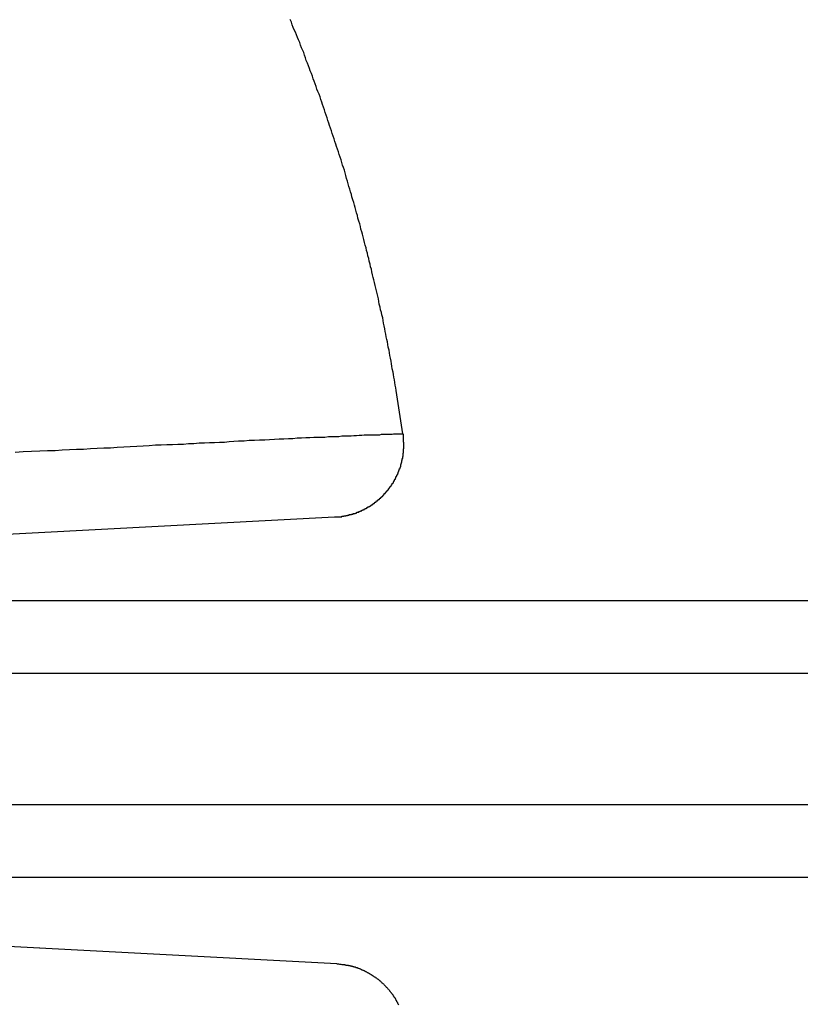
# Model space of a CAD drawing. Extents: x -19.1 to 19.1, y -15.6 to 15.6.
# Drawn here: x -2 to -1.4, y 4 to 4.6 of the extents above; entities that cross this region are included whole.
import ezdxf

# ---------------------------------------------------------------- set-up
doc = ezdxf.new("R2010")
doc.units = 0
doc.layers.get('0').update_dxf_attribs({"linetype": 'CONTINUOUS'})

msp = doc.modelspace()

# ---------------------------------------------------------------- linework, layer by layer
at = {"color": 0}
for points in [[(-1.7176, 4.3425), (-1.7223, 4.3722), (-1.7223, 4.3722), (-1.7226, 4.374), (-1.7229, 4.3758), (-1.7232, 4.3776), (-1.7235, 4.3794), (-1.7238, 4.3812), (-1.7241, 4.383), (-1.7244, 4.3848), (-1.7249, 4.3869), (-1.7252, 4.3887), (-1.7255, 4.3905), (-1.7258, 4.3923), (-1.7262, 4.3943), (-1.7265, 4.3961), (-1.7268, 4.3979), (-1.7271, 4.3997), (-1.7277, 4.4018), (-1.7277, 4.4018), (-1.728, 4.4036), (-1.7283, 4.4054), (-1.7286, 4.4072), (-1.7291, 4.409), (-1.7294, 4.4108), (-1.7297, 4.4126), (-1.73, 4.4144), (-1.7306, 4.4165), (-1.7309, 4.4183), (-1.7312, 4.4201), (-1.7315, 4.4219), (-1.7321, 4.4239), (-1.7324, 4.4257), (-1.733, 4.4275), (-1.7333, 4.4293), (-1.7339, 4.4314), (-1.7339, 4.4314), (-1.7342, 4.4332), (-1.7345, 4.435), (-1.7348, 4.4368), (-1.7354, 4.4386), (-1.7357, 4.4404), (-1.7363, 4.4422), (-1.7366, 4.444), (-1.7372, 4.4461), (-1.7375, 4.4479), (-1.7381, 4.4497), (-1.7384, 4.4515), (-1.739, 4.4534), (-1.7393, 4.4552), (-1.7399, 4.457), (-1.7402, 4.4588), (-1.7408, 4.4609), (-1.7408, 4.4609), (-1.7411, 4.4627), (-1.7417, 4.4645), (-1.742, 4.4663), (-1.7426, 4.4681), (-1.7429, 4.4699), (-1.7435, 4.4717), (-1.7439, 4.4735), (-1.7445, 4.4756), (-1.7448, 4.4774), (-1.7454, 4.4792), (-1.7458, 4.481), (-1.7464, 4.4828), (-1.7467, 4.4846), (-1.7473, 4.4864), (-1.7479, 4.4882), (-1.7485, 4.4903), (-1.7485, 4.4903), (-1.7488, 4.4921), (-1.7494, 4.4939), (-1.7499, 4.4957), (-1.7505, 4.4975), (-1.7508, 4.4993), (-1.7514, 4.5011), (-1.752, 4.5029), (-1.7526, 4.5048), (-1.7529, 4.5066), (-1.7535, 4.5084), (-1.7541, 4.5102), (-1.7547, 4.512), (-1.7551, 4.5138), (-1.7557, 4.5156), (-1.7563, 4.5174), (-1.7569, 4.5195), (-1.7569, 4.5195), (-1.7572, 4.5213), (-1.7578, 4.5231), (-1.7584, 4.5249), (-1.759, 4.5267), (-1.7595, 4.5285), (-1.7601, 4.5303), (-1.7607, 4.5321), (-1.7613, 4.5339), (-1.7619, 4.5357), (-1.7625, 4.5375), (-1.7631, 4.5393), (-1.7637, 4.5411), (-1.7643, 4.5429), (-1.7649, 4.5447), (-1.7655, 4.5465), (-1.7661, 4.5484), (-1.7661, 4.5484), (-1.7667, 4.5501), (-1.7673, 4.5519), (-1.7679, 4.5537), (-1.7685, 4.5555), (-1.7691, 4.5573), (-1.7697, 4.5591), (-1.7703, 4.5609), (-1.7709, 4.5627), (-1.7715, 4.5645), (-1.7721, 4.5663), (-1.7727, 4.5681), (-1.7733, 4.5699), (-1.7739, 4.5717), (-1.7745, 4.5735), (-1.7751, 4.5753), (-1.776, 4.5771), (-1.776, 4.5771), (-1.7766, 4.5787), (-1.7772, 4.5805), (-1.7778, 4.5823), (-1.7785, 4.5841), (-1.7791, 4.5859), (-1.7797, 4.5877), (-1.7803, 4.5895), (-1.7812, 4.5913), (-1.7818, 4.593), (-1.7824, 4.5948), (-1.783, 4.5966), (-1.7839, 4.5984), (-1.7845, 4.6002), (-1.7851, 4.602), (-1.7857, 4.6038), (-1.7866, 4.6056), (-1.7866, 4.6056), (-1.7872, 4.6071), (-1.7878, 4.6089), (-1.7884, 4.6107), (-1.7893, 4.6125), (-1.7899, 4.6141), (-1.7907, 4.6159), (-1.7913, 4.6177), (-1.7922, 4.6195), (-1.7928, 4.621), (-1.7935, 4.6228), (-1.7941, 4.6246), (-1.795, 4.6264)], [(-1.9837, 4.3299), (-1.978, 4.3302), (-1.9723, 4.3305), (-1.9667, 4.3308), (-1.9613, 4.3311), (-1.9613, 4.3311), (-1.9562, 4.3311), (-1.9513, 4.3314), (-1.9464, 4.3317), (-1.9416, 4.332), (-1.9368, 4.332), (-1.932, 4.3323), (-1.9273, 4.3326), (-1.9228, 4.3329), (-1.9181, 4.3329), (-1.9136, 4.3332), (-1.9091, 4.3335), (-1.9047, 4.3338), (-1.9002, 4.3339), (-1.8959, 4.3342), (-1.8916, 4.3345), (-1.8874, 4.3348), (-1.8874, 4.3348), (-1.8835, 4.3348), (-1.8796, 4.3351), (-1.8757, 4.3351), (-1.8721, 4.3354), (-1.8682, 4.3354), (-1.8646, 4.3357), (-1.861, 4.3359), (-1.8574, 4.3362), (-1.8538, 4.3362), (-1.8503, 4.3365), (-1.8468, 4.3365), (-1.8435, 4.3368), (-1.8401, 4.3368), (-1.8368, 4.3371), (-1.8335, 4.3374), (-1.8304, 4.3377), (-1.8304, 4.3377), (-1.8266, 4.3377), (-1.823, 4.338), (-1.8194, 4.338), (-1.8159, 4.3383), (-1.8124, 4.3383), (-1.8091, 4.3386), (-1.8058, 4.3387), (-1.8026, 4.339), (-1.7993, 4.339), (-1.7962, 4.3393), (-1.7931, 4.3393), (-1.7901, 4.3396), (-1.7871, 4.3396), (-1.7843, 4.3399), (-1.7815, 4.3399), (-1.7788, 4.3402), (-1.7788, 4.3402), (-1.7761, 4.3402), (-1.7736, 4.3402), (-1.7711, 4.3402), (-1.7687, 4.3405), (-1.7663, 4.3405), (-1.764, 4.3407), (-1.7617, 4.3407), (-1.7596, 4.341), (-1.7574, 4.341), (-1.7553, 4.341), (-1.7532, 4.341), (-1.7514, 4.3413), (-1.7495, 4.3413), (-1.7477, 4.3414), (-1.7459, 4.3414), (-1.7443, 4.3417), (-1.7443, 4.3417), (-1.7425, 4.3417), (-1.7409, 4.3417), (-1.7393, 4.3417), (-1.7378, 4.3418), (-1.7363, 4.3418), (-1.7349, 4.3418), (-1.7335, 4.3418), (-1.7323, 4.3421), (-1.731, 4.3421), (-1.7298, 4.3421), (-1.7286, 4.3421), (-1.7277, 4.3421), (-1.7267, 4.3421), (-1.7258, 4.3421), (-1.7249, 4.3421), (-1.7241, 4.3424), (-1.7241, 4.3424), (-1.7232, 4.3424), (-1.7225, 4.3424), (-1.7218, 4.3424), (-1.7212, 4.3424), (-1.7206, 4.3424), (-1.72, 4.3424), (-1.7195, 4.3424), (-1.7192, 4.3424), (-1.7187, 4.3424), (-1.7184, 4.3424), (-1.7181, 4.3424), (-1.7179, 4.3424), (-1.7176, 4.3424), (-1.7176, 4.3424), (-1.7176, 4.3424), (-1.7176, 4.3425), (-1.7176, 4.3425), (-1.7176, 4.3425), (-1.7176, 4.3425), (-1.7176, 4.3425), (-1.7176, 4.3425), (-1.7176, 4.3425), (-1.7176, 4.3425), (-1.7176, 4.3425), (-1.7176, 4.3425), (-1.7176, 4.3425), (-1.7176, 4.3425), (-1.7176, 4.3425), (-1.7176, 4.3425), (-1.7176, 4.3425), (-1.7176, 4.3425), (-1.7176, 4.3425), (-1.7176, 4.3425)], [(-1.7645, 4.2854), (-1.762, 4.2856), (-1.762, 4.2856), (-1.7617, 4.2856), (-1.7616, 4.2856), (-1.7613, 4.2856), (-1.7613, 4.2856), (-1.761, 4.2856), (-1.761, 4.2856), (-1.7607, 4.2856), (-1.7607, 4.2856), (-1.7604, 4.2856), (-1.7604, 4.2856), (-1.7601, 4.2856), (-1.7601, 4.2856), (-1.7598, 4.2856), (-1.7598, 4.2856), (-1.7595, 4.2856), (-1.7595, 4.2859), (-1.7595, 4.2859), (-1.7592, 4.2859), (-1.759, 4.2859), (-1.7587, 4.2859), (-1.7587, 4.2859), (-1.7584, 4.2859), (-1.7584, 4.2859), (-1.7581, 4.2859), (-1.7581, 4.2861), (-1.7578, 4.2861), (-1.7578, 4.2861), (-1.7575, 4.2861), (-1.7575, 4.2861), (-1.7572, 4.2861), (-1.7572, 4.2861), (-1.7569, 4.2861), (-1.7569, 4.2864), (-1.7569, 4.2864), (-1.7566, 4.2864), (-1.7565, 4.2864), (-1.7562, 4.2864), (-1.7562, 4.2864), (-1.7559, 4.2864), (-1.7559, 4.2864), (-1.7556, 4.2864), (-1.7556, 4.2866), (-1.7553, 4.2866), (-1.7553, 4.2866), (-1.755, 4.2866), (-1.755, 4.2867), (-1.7547, 4.2867), (-1.7547, 4.2867), (-1.7544, 4.2867), (-1.7544, 4.287), (-1.7544, 4.287), (-1.7541, 4.287), (-1.7539, 4.287), (-1.7536, 4.287), (-1.7536, 4.287), (-1.7533, 4.287), (-1.7533, 4.287), (-1.753, 4.287), (-1.753, 4.2873), (-1.7527, 4.2873), (-1.7527, 4.2873), (-1.7524, 4.2873), (-1.7524, 4.2874), (-1.7521, 4.2874), (-1.7521, 4.2874), (-1.7518, 4.2874), (-1.7518, 4.2877), (-1.7518, 4.2877), (-1.7515, 4.2877), (-1.7513, 4.2877), (-1.751, 4.2877), (-1.751, 4.2877), (-1.7507, 4.2877), (-1.7507, 4.2877), (-1.7504, 4.2877), (-1.7504, 4.288), (-1.7501, 4.288), (-1.7501, 4.288), (-1.7498, 4.288), (-1.7498, 4.2883), (-1.7495, 4.2883), (-1.7495, 4.2883), (-1.7492, 4.2883), (-1.7492, 4.2886), (-1.7492, 4.2886), (-1.7489, 4.2886), (-1.7488, 4.2886), (-1.7485, 4.2886), (-1.7485, 4.2888), (-1.7482, 4.2888), (-1.7482, 4.2888), (-1.7479, 4.2888), (-1.7479, 4.2891), (-1.7476, 4.2891), (-1.7476, 4.2891), (-1.7473, 4.2891), (-1.7473, 4.2894), (-1.747, 4.2894), (-1.747, 4.2894), (-1.7467, 4.2894), (-1.7467, 4.2897), (-1.7467, 4.2897), (-1.7464, 4.2897), (-1.7462, 4.2897), (-1.7459, 4.2897), (-1.7459, 4.29), (-1.7456, 4.29), (-1.7456, 4.29), (-1.7453, 4.29), (-1.7453, 4.2903), (-1.745, 4.2903), (-1.745, 4.2903), (-1.7447, 4.2903), (-1.7447, 4.2906), (-1.7444, 4.2906), (-1.7444, 4.2906), (-1.7441, 4.2906), (-1.7441, 4.2909), (-1.7441, 4.2909), (-1.7438, 4.2909), (-1.7438, 4.2909), (-1.7435, 4.2909), (-1.7435, 4.2912), (-1.7432, 4.2912), (-1.7432, 4.2912), (-1.7429, 4.2912), (-1.7429, 4.2915), (-1.7426, 4.2915), (-1.7426, 4.2915), (-1.7423, 4.2915), (-1.7423, 4.2918), (-1.742, 4.2918), (-1.742, 4.292), (-1.7417, 4.292), (-1.7417, 4.2923), (-1.7417, 4.2923), (-1.7414, 4.2923), (-1.7413, 4.2923), (-1.741, 4.2923), (-1.741, 4.2926), (-1.7407, 4.2926), (-1.7407, 4.2926), (-1.7404, 4.2926), (-1.7404, 4.2929), (-1.7401, 4.2929), (-1.7401, 4.2929), (-1.7398, 4.2929), (-1.7398, 4.2932), (-1.7395, 4.2932), (-1.7395, 4.2935), (-1.7392, 4.2935), (-1.7392, 4.2938), (-1.7392, 4.2938), (-1.7389, 4.2938), (-1.7389, 4.2938), (-1.7386, 4.2938), (-1.7386, 4.2941), (-1.7383, 4.2941), (-1.7383, 4.2943), (-1.738, 4.2943), (-1.738, 4.2946), (-1.7377, 4.2946), (-1.7377, 4.2946), (-1.7374, 4.2946), (-1.7374, 4.2949), (-1.7371, 4.2949), (-1.7371, 4.2952), (-1.7369, 4.2952), (-1.7369, 4.2955), (-1.7369, 4.2955), (-1.7366, 4.2955), (-1.7366, 4.2955), (-1.7363, 4.2955), (-1.7363, 4.2958), (-1.736, 4.2958), (-1.736, 4.2961), (-1.7357, 4.2961), (-1.7357, 4.2964), (-1.7354, 4.2964), (-1.7354, 4.2964), (-1.7351, 4.2964), (-1.7351, 4.2967), (-1.7348, 4.2967), (-1.7348, 4.297), (-1.7346, 4.297), (-1.7346, 4.2973), (-1.7346, 4.2973), (-1.7343, 4.2973), (-1.7343, 4.2973), (-1.734, 4.2973), (-1.734, 4.2976), (-1.7337, 4.2976), (-1.7337, 4.2979), (-1.7334, 4.2979), (-1.7334, 4.2982), (-1.7331, 4.2982), (-1.7331, 4.2984), (-1.7328, 4.2984), (-1.7328, 4.2987), (-1.7325, 4.2987), (-1.7325, 4.299), (-1.7324, 4.299), (-1.7324, 4.2993), (-1.7324, 4.2993), (-1.7321, 4.2993), (-1.7321, 4.2993), (-1.7318, 4.2993), (-1.7318, 4.2996), (-1.7315, 4.2996), (-1.7315, 4.2999), (-1.7313, 4.2999), (-1.7313, 4.3002), (-1.731, 4.3002), (-1.731, 4.3005), (-1.7307, 4.3005), (-1.7307, 4.3008), (-1.7304, 4.3008), (-1.7304, 4.3011), (-1.7304, 4.3011), (-1.7304, 4.3014), (-1.7304, 4.3014), (-1.7301, 4.3014), (-1.7301, 4.3015), (-1.7298, 4.3015), (-1.7298, 4.3018), (-1.7295, 4.3018), (-1.7295, 4.3021), (-1.7294, 4.3021), (-1.7294, 4.3024), (-1.7291, 4.3024), (-1.7291, 4.3027), (-1.7288, 4.3027), (-1.7288, 4.303), (-1.7285, 4.303), (-1.7285, 4.3033), (-1.7285, 4.3033), (-1.7285, 4.3036), (-1.7285, 4.3036), (-1.7282, 4.3036), (-1.7282, 4.3038), (-1.7279, 4.3038), (-1.7279, 4.3041), (-1.7276, 4.3041), (-1.7276, 4.3044), (-1.7275, 4.3044), (-1.7275, 4.3047), (-1.7272, 4.3047), (-1.7272, 4.305), (-1.727, 4.305), (-1.727, 4.3053), (-1.7267, 4.3053), (-1.7267, 4.3056), (-1.7267, 4.3056), (-1.7267, 4.3059), (-1.7267, 4.3059), (-1.7264, 4.3059), (-1.7264, 4.3062), (-1.7261, 4.3062), (-1.7261, 4.3065), (-1.7258, 4.3065), (-1.7258, 4.3068), (-1.7258, 4.3068), (-1.7258, 4.3071), (-1.7255, 4.3071), (-1.7255, 4.3074), (-1.7253, 4.3074), (-1.7253, 4.3077), (-1.725, 4.3077), (-1.725, 4.308), (-1.725, 4.308), (-1.725, 4.3083), (-1.725, 4.3083), (-1.7247, 4.3083), (-1.7247, 4.3086), (-1.7244, 4.3086), (-1.7244, 4.3089), (-1.7241, 4.3089), (-1.7241, 4.3092), (-1.7241, 4.3092), (-1.7241, 4.3095), (-1.7238, 4.3095), (-1.7238, 4.3098), (-1.7238, 4.3098), (-1.7238, 4.3101), (-1.7235, 4.3101), (-1.7235, 4.3104), (-1.7235, 4.3105), (-1.7235, 4.3108), (-1.7235, 4.3108), (-1.7232, 4.3108), (-1.7232, 4.3111), (-1.7231, 4.3111), (-1.7231, 4.3114), (-1.7228, 4.3114), (-1.7228, 4.3117), (-1.7228, 4.3117), (-1.7228, 4.312), (-1.7225, 4.312), (-1.7225, 4.3123), (-1.7225, 4.3123), (-1.7225, 4.3126), (-1.7222, 4.3126), (-1.7222, 4.3129), (-1.7222, 4.3131), (-1.7222, 4.3134), (-1.7222, 4.3134), (-1.7219, 4.3134), (-1.7219, 4.3137), (-1.7218, 4.3137), (-1.7218, 4.314), (-1.7215, 4.314), (-1.7215, 4.3143), (-1.7215, 4.3143), (-1.7215, 4.3146), (-1.7212, 4.3146), (-1.7212, 4.3149), (-1.7212, 4.3149), (-1.7212, 4.3152), (-1.721, 4.3152), (-1.721, 4.3155), (-1.721, 4.3158), (-1.721, 4.3161), (-1.721, 4.3161), (-1.7207, 4.3161), (-1.7207, 4.3164), (-1.7207, 4.3164), (-1.7207, 4.3167), (-1.7204, 4.3167), (-1.7204, 4.317), (-1.7204, 4.317), (-1.7204, 4.3173), (-1.7201, 4.3173), (-1.7201, 4.3176), (-1.7201, 4.3176), (-1.7201, 4.3179), (-1.7199, 4.3179), (-1.7199, 4.3182), (-1.7199, 4.3184), (-1.7199, 4.3187), (-1.7199, 4.3187), (-1.7196, 4.3187), (-1.7196, 4.319), (-1.7196, 4.319), (-1.7196, 4.3193), (-1.7194, 4.3193), (-1.7194, 4.3196), (-1.7194, 4.3196), (-1.7194, 4.3199), (-1.7191, 4.3199), (-1.7191, 4.3202), (-1.7191, 4.3202), (-1.7191, 4.3205), (-1.7191, 4.3205), (-1.7191, 4.3208), (-1.7191, 4.3211), (-1.7191, 4.3214), (-1.7191, 4.3214), (-1.7188, 4.3214), (-1.7188, 4.3217), (-1.7188, 4.3217), (-1.7188, 4.322), (-1.7187, 4.322), (-1.7187, 4.3223), (-1.7187, 4.3224), (-1.7187, 4.3227), (-1.7184, 4.3227), (-1.7184, 4.323), (-1.7184, 4.323), (-1.7184, 4.3233), (-1.7184, 4.3233), (-1.7184, 4.3236), (-1.7184, 4.3239), (-1.7184, 4.3242), (-1.7184, 4.3242), (-1.7181, 4.3242), (-1.7181, 4.3245), (-1.7181, 4.3245), (-1.7181, 4.3248), (-1.7181, 4.3248), (-1.7181, 4.3251), (-1.7181, 4.3251), (-1.7181, 4.3254), (-1.7178, 4.3254), (-1.7178, 4.3257), (-1.7178, 4.3257), (-1.7178, 4.326), (-1.7178, 4.326), (-1.7178, 4.3263), (-1.7178, 4.3266), (-1.7178, 4.3269), (-1.7178, 4.3269), (-1.7175, 4.3269), (-1.7175, 4.3271), (-1.7175, 4.3271), (-1.7175, 4.3274), (-1.7175, 4.3274), (-1.7175, 4.3277), (-1.7175, 4.3277), (-1.7175, 4.328), (-1.7174, 4.328), (-1.7174, 4.3283), (-1.7174, 4.3283), (-1.7174, 4.3286), (-1.7174, 4.3286), (-1.7174, 4.3289), (-1.7174, 4.3289), (-1.7174, 4.3292), (-1.7174, 4.3292), (-1.7172, 4.3292), (-1.7172, 4.3295), (-1.7172, 4.3295), (-1.7172, 4.3298), (-1.7172, 4.3298), (-1.7172, 4.3301), (-1.7172, 4.3304), (-1.7172, 4.3307), (-1.7172, 4.3307), (-1.7172, 4.331), (-1.7172, 4.331), (-1.7172, 4.3313), (-1.7172, 4.3313), (-1.7172, 4.3316), (-1.7172, 4.3319), (-1.7172, 4.3322), (-1.7172, 4.3322), (-1.7171, 4.3322), (-1.7171, 4.3325), (-1.7171, 4.3328), (-1.7171, 4.3331), (-1.7171, 4.3334), (-1.7171, 4.3337), (-1.7171, 4.334), (-1.7171, 4.3343), (-1.7171, 4.3346), (-1.7171, 4.3349), (-1.7171, 4.3352), (-1.7171, 4.3355), (-1.7171, 4.3358), (-1.7171, 4.3361), (-1.7171, 4.3364), (-1.7173, 4.3367), (-1.7173, 4.3367), (-1.7173, 4.337), (-1.7173, 4.3373), (-1.7173, 4.3376), (-1.7173, 4.338), (-1.7173, 4.3383), (-1.7173, 4.3386), (-1.7173, 4.3389), (-1.7173, 4.3395), (-1.7173, 4.3398), (-1.7173, 4.3401), (-1.7173, 4.3404), (-1.7173, 4.341), (-1.7173, 4.3413), (-1.7173, 4.3416), (-1.7173, 4.3419), (-1.7176, 4.3425)], [(-2.1709, 4.2641), (-1.7645, 4.2854)], [(-2.1709, 4.2641), (-1.7645, 4.2854)], [(-2.1709, 4.2641), (-1.7645, 4.2854)], [(-2.1709, 4.2641), (-1.7645, 4.2854)], [(-2.1709, 4.2641), (-1.7645, 4.2854)], [(-2.1709, 4.2641), (-1.7645, 4.2854)], [(-2.1709, 4.2641), (-1.7645, 4.2854)], [(-2.1709, 4.2641), (-1.7645, 4.2854)], [(-2.1709, 4.2641), (-1.7645, 4.2854)], [(-2.1709, 4.2641), (-1.7645, 4.2854)], [(-2.1709, 4.2641), (-1.7645, 4.2854)], [(-2.1709, 4.2641), (-1.7645, 4.2854)], [(-2.1709, 4.2641), (-1.7645, 4.2854)], [(-2.1709, 4.2641), (-1.7645, 4.2854)], [(-2.1709, 4.2641), (-1.7645, 4.2854)], [(-2.1709, 4.2641), (-1.7645, 4.2854)], [(-2.1709, 4.2641), (-1.7645, 4.2854)], [(-2.1709, 4.2641), (-1.7645, 4.2854)], [(-2.1709, 4.2641), (-1.7645, 4.2854)], [(-2.1709, 4.2641), (-1.7645, 4.2854)], [(-2.1709, 4.2641), (-1.7645, 4.2854)], [(-1.7645, 4.2854), (-1.7645, 4.2854)], [(-2.4127, 4.2282), (-0.8517, 4.2282)], [(-2.4127, 4.2282), (-0.8517, 4.2282)], [(-2.4127, 4.2282), (-0.8517, 4.2282)], [(-2.4127, 4.2282), (-0.8517, 4.2282)], [(-2.4127, 4.2282), (-0.8517, 4.2282)], [(-2.4127, 4.2282), (-0.8517, 4.2282)], [(-2.4127, 4.2282), (-0.8517, 4.2282)], [(-2.4127, 4.2282), (-0.8517, 4.2282)], [(-2.4127, 4.2282), (-0.8517, 4.2282)], [(-2.4127, 4.2282), (-0.8517, 4.2282)], [(-2.4127, 4.2282), (-0.8517, 4.2282)], [(-2.4127, 4.2282), (-0.8517, 4.2282)], [(-2.4127, 4.2282), (-0.8517, 4.2282)], [(-2.4127, 4.2282), (-0.8517, 4.2282)], [(-2.4127, 4.2282), (-0.8517, 4.2282)], [(-2.4127, 4.2282), (-0.8517, 4.2282)], [(-2.4127, 4.2282), (-0.8517, 4.2282)], [(-2.4127, 4.2282), (-0.8517, 4.2282)], [(-2.4127, 4.2282), (-0.8517, 4.2282)], [(-2.4127, 4.2282), (-0.8517, 4.2282)], [(-2.4127, 4.2282), (-0.8517, 4.2282)], [(-0.8667, 4.1782), (-2.4627, 4.1782)], [(-0.8667, 4.1782), (-2.4627, 4.1782)], [(-0.8667, 4.1782), (-2.4627, 4.1782)], [(-0.8667, 4.1782), (-2.4627, 4.1782)], [(-0.8667, 4.1782), (-2.4627, 4.1782)], [(-0.8667, 4.1782), (-2.4627, 4.1782)], [(-0.8667, 4.1782), (-2.4627, 4.1782)], [(-0.8667, 4.1782), (-2.4627, 4.1782)], [(-0.8667, 4.1782), (-2.4627, 4.1782)], [(-0.8667, 4.1782), (-2.4627, 4.1782)], [(-0.8667, 4.1782), (-2.4627, 4.1782)], [(-0.8667, 4.1782), (-2.4627, 4.1782)], [(-0.8667, 4.1782), (-2.4627, 4.1782)], [(-0.8667, 4.1782), (-2.4627, 4.1782)], [(-0.8667, 4.1782), (-2.4627, 4.1782)], [(-0.8667, 4.1782), (-2.4627, 4.1782)], [(-0.8667, 4.1782), (-2.4627, 4.1782)], [(-0.8667, 4.1782), (-2.4627, 4.1782)], [(-0.8667, 4.1782), (-2.4627, 4.1782)], [(-0.8667, 4.1782), (-2.4627, 4.1782)], [(-0.8667, 4.1782), (-2.4627, 4.1782)], [(-2.4627, 4.0882), (-0.8667, 4.0882)], [(-2.4627, 4.0882), (-0.8667, 4.0882)], [(-2.4627, 4.0882), (-0.8667, 4.0882)], [(-2.4627, 4.0882), (-0.8667, 4.0882)], [(-2.4627, 4.0882), (-0.8667, 4.0882)], [(-2.4627, 4.0882), (-0.8667, 4.0882)], [(-2.4627, 4.0882), (-0.8667, 4.0882)], [(-2.4627, 4.0882), (-0.8667, 4.0882)], [(-2.4627, 4.0882), (-0.8667, 4.0882)], [(-2.4627, 4.0882), (-0.8667, 4.0882)], [(-2.4627, 4.0882), (-0.8667, 4.0882)], [(-2.4627, 4.0882), (-0.8667, 4.0882)], [(-2.4627, 4.0882), (-0.8667, 4.0882)], [(-2.4627, 4.0882), (-0.8667, 4.0882)], [(-2.4627, 4.0882), (-0.8667, 4.0882)], [(-2.4627, 4.0882), (-0.8667, 4.0882)], [(-2.4627, 4.0882), (-0.8667, 4.0882)], [(-2.4627, 4.0882), (-0.8667, 4.0882)], [(-2.4627, 4.0882), (-0.8667, 4.0882)], [(-2.4627, 4.0882), (-0.8667, 4.0882)], [(-2.4627, 4.0882), (-0.8667, 4.0882)], [(-0.8517, 4.0382), (-2.4127, 4.0382)], [(-0.8517, 4.0382), (-2.4127, 4.0382)], [(-0.8517, 4.0382), (-2.4127, 4.0382)], [(-0.8517, 4.0382), (-2.4127, 4.0382)], [(-0.8517, 4.0382), (-2.4127, 4.0382)], [(-0.8517, 4.0382), (-2.4127, 4.0382)], [(-0.8517, 4.0382), (-2.4127, 4.0382)], [(-0.8517, 4.0382), (-2.4127, 4.0382)], [(-0.8517, 4.0382), (-2.4127, 4.0382)], [(-0.8517, 4.0382), (-2.4127, 4.0382)], [(-0.8517, 4.0382), (-2.4127, 4.0382)], [(-0.8517, 4.0382), (-2.4127, 4.0382)], [(-0.8517, 4.0382), (-2.4127, 4.0382)], [(-0.8517, 4.0382), (-2.4127, 4.0382)], [(-0.8517, 4.0382), (-2.4127, 4.0382)], [(-0.8517, 4.0382), (-2.4127, 4.0382)], [(-0.8517, 4.0382), (-2.4127, 4.0382)], [(-0.8517, 4.0382), (-2.4127, 4.0382)], [(-0.8517, 4.0382), (-2.4127, 4.0382)], [(-0.8517, 4.0382), (-2.4127, 4.0382)], [(-0.8517, 4.0382), (-2.4127, 4.0382)], [(-1.763, 3.9791), (-2.1709, 4.0005)], [(-1.763, 3.9791), (-2.1709, 4.0005)], [(-1.763, 3.9791), (-2.1709, 4.0005)], [(-1.763, 3.9791), (-2.1709, 4.0005)], [(-1.763, 3.9791), (-2.1709, 4.0005)], [(-1.763, 3.9791), (-2.1709, 4.0005)], [(-1.763, 3.9791), (-2.1709, 4.0005)], [(-1.763, 3.9791), (-2.1709, 4.0005)], [(-1.763, 3.9791), (-2.1709, 4.0005)], [(-1.763, 3.9791), (-2.1709, 4.0005)], [(-1.763, 3.9791), (-2.1709, 4.0005)], [(-1.763, 3.9791), (-2.1709, 4.0005)], [(-1.763, 3.9791), (-2.1709, 4.0005)], [(-1.763, 3.9791), (-2.1709, 4.0005)], [(-1.763, 3.9791), (-2.1709, 4.0005)], [(-1.763, 3.9791), (-2.1709, 4.0005)], [(-1.763, 3.9791), (-2.1709, 4.0005)], [(-1.763, 3.9791), (-2.1709, 4.0005)], [(-1.763, 3.9791), (-2.1709, 4.0005)], [(-1.763, 3.9791), (-2.1709, 4.0005)], [(-1.763, 3.9791), (-2.1709, 4.0005)], [(-1.763, 3.9791), (-1.763, 3.9791)], [(-1.7205, 3.951), (-1.7208, 3.9513), (-1.7208, 3.9513), (-1.7208, 3.9513), (-1.7208, 3.9516), (-1.7208, 3.9516), (-1.7211, 3.9519), (-1.7211, 3.9519), (-1.7211, 3.9522), (-1.7211, 3.9522), (-1.7214, 3.9525), (-1.7214, 3.9525), (-1.7214, 3.9528), (-1.7214, 3.9528), (-1.7217, 3.9531), (-1.7217, 3.9531), (-1.7219, 3.9534), (-1.7219, 3.9536), (-1.7222, 3.9539), (-1.7222, 3.9539), (-1.7222, 3.9539), (-1.7222, 3.9542), (-1.7222, 3.9542), (-1.7225, 3.9545), (-1.7225, 3.9545), (-1.7225, 3.9548), (-1.7225, 3.9548), (-1.7228, 3.9551), (-1.7228, 3.9551), (-1.7228, 3.9554), (-1.7228, 3.9554), (-1.7231, 3.9557), (-1.7231, 3.9557), (-1.7234, 3.956), (-1.7234, 3.956), (-1.7237, 3.9563), (-1.7237, 3.9563), (-1.7237, 3.9563), (-1.7237, 3.9566), (-1.7237, 3.9566), (-1.724, 3.9569), (-1.724, 3.9569), (-1.7241, 3.9572), (-1.7241, 3.9572), (-1.7244, 3.9575), (-1.7244, 3.9575), (-1.7244, 3.9578), (-1.7244, 3.9578), (-1.7247, 3.9581), (-1.7247, 3.9581), (-1.725, 3.9584), (-1.725, 3.9584), (-1.7253, 3.9587), (-1.7253, 3.9587), (-1.7253, 3.9587), (-1.7253, 3.9589), (-1.7253, 3.9589), (-1.7256, 3.9592), (-1.7256, 3.9592), (-1.7259, 3.9595), (-1.7259, 3.9595), (-1.7262, 3.9598), (-1.7262, 3.9598), (-1.7262, 3.9601), (-1.7262, 3.9601), (-1.7265, 3.9604), (-1.7265, 3.9604), (-1.7268, 3.9607), (-1.7268, 3.9607), (-1.7271, 3.961), (-1.7271, 3.961), (-1.7271, 3.961), (-1.7271, 3.9611), (-1.7271, 3.9611), (-1.7274, 3.9614), (-1.7274, 3.9614), (-1.7277, 3.9617), (-1.7277, 3.9617), (-1.728, 3.962), (-1.728, 3.962), (-1.7282, 3.9623), (-1.7282, 3.9623), (-1.7285, 3.9626), (-1.7285, 3.9626), (-1.7288, 3.9629), (-1.7288, 3.9629), (-1.7291, 3.9632), (-1.7291, 3.9632), (-1.7291, 3.9632), (-1.7291, 3.9633), (-1.7291, 3.9633), (-1.7294, 3.9636), (-1.7294, 3.9636), (-1.7297, 3.9639), (-1.7297, 3.9639), (-1.73, 3.9642), (-1.73, 3.9642), (-1.7302, 3.9644), (-1.7302, 3.9644), (-1.7305, 3.9647), (-1.7305, 3.9647), (-1.7308, 3.965), (-1.7308, 3.965), (-1.7311, 3.9653), (-1.7311, 3.9653), (-1.7311, 3.9653), (-1.7312, 3.9653), (-1.7312, 3.9653), (-1.7315, 3.9656), (-1.7315, 3.9656), (-1.7318, 3.9659), (-1.7318, 3.9659), (-1.7321, 3.9662), (-1.7321, 3.9662), (-1.7324, 3.9664), (-1.7324, 3.9664), (-1.7327, 3.9667), (-1.7327, 3.9667), (-1.733, 3.967), (-1.733, 3.967), (-1.7333, 3.9673), (-1.7333, 3.9673), (-1.7333, 3.9673), (-1.7334, 3.9673), (-1.7334, 3.9673), (-1.7337, 3.9676), (-1.7337, 3.9676), (-1.734, 3.9679), (-1.734, 3.9679), (-1.7343, 3.9682), (-1.7343, 3.9682), (-1.7346, 3.9682), (-1.7346, 3.9682), (-1.7349, 3.9685), (-1.7349, 3.9685), (-1.7352, 3.9688), (-1.7352, 3.9688), (-1.7355, 3.9691), (-1.7355, 3.9691), (-1.7355, 3.9691), (-1.7358, 3.9691), (-1.7358, 3.9691), (-1.7361, 3.9694), (-1.7361, 3.9694), (-1.7364, 3.9695), (-1.7364, 3.9695), (-1.7367, 3.9698), (-1.7367, 3.9698), (-1.737, 3.9698), (-1.737, 3.9698), (-1.7373, 3.9701), (-1.7373, 3.9701), (-1.7376, 3.9704), (-1.7376, 3.9704), (-1.7379, 3.9707), (-1.7379, 3.9707), (-1.7379, 3.9707), (-1.7382, 3.9707), (-1.7382, 3.9707), (-1.7385, 3.971), (-1.7385, 3.971), (-1.7388, 3.9711), (-1.7388, 3.9711), (-1.7391, 3.9714), (-1.7391, 3.9714), (-1.7394, 3.9714), (-1.7394, 3.9714), (-1.7397, 3.9717), (-1.7397, 3.9717), (-1.74, 3.9719), (-1.74, 3.9719), (-1.7403, 3.9722), (-1.7403, 3.9722), (-1.7403, 3.9722), (-1.7406, 3.9722), (-1.7406, 3.9722), (-1.7409, 3.9725), (-1.7409, 3.9725), (-1.7412, 3.9725), (-1.7412, 3.9725), (-1.7415, 3.9728), (-1.7415, 3.9728), (-1.7418, 3.9728), (-1.7418, 3.9728), (-1.7421, 3.9731), (-1.7421, 3.9731), (-1.7424, 3.9733), (-1.7425, 3.9733), (-1.7428, 3.9736), (-1.7428, 3.9736), (-1.7428, 3.9736), (-1.7431, 3.9736), (-1.7431, 3.9736), (-1.7434, 3.9739), (-1.7434, 3.9739), (-1.7437, 3.9739), (-1.7437, 3.9739), (-1.744, 3.9742), (-1.744, 3.9742), (-1.7443, 3.9742), (-1.7443, 3.9742), (-1.7446, 3.9745), (-1.7446, 3.9745), (-1.7449, 3.9745), (-1.745, 3.9745), (-1.7453, 3.9748), (-1.7453, 3.9748), (-1.7453, 3.9748), (-1.7456, 3.9748), (-1.7456, 3.9748), (-1.7459, 3.975), (-1.7459, 3.975), (-1.7462, 3.975), (-1.7462, 3.975), (-1.7465, 3.9753), (-1.7465, 3.9753), (-1.7468, 3.9753), (-1.7468, 3.9753), (-1.7471, 3.9756), (-1.7471, 3.9756), (-1.7474, 3.9756), (-1.7475, 3.9756), (-1.7478, 3.9759), (-1.7478, 3.9759), (-1.7478, 3.9759), (-1.748, 3.9759), (-1.748, 3.9759), (-1.7483, 3.9759), (-1.7483, 3.9759), (-1.7486, 3.9759), (-1.7486, 3.9759), (-1.7489, 3.9762), (-1.7489, 3.9762), (-1.7492, 3.9762), (-1.7492, 3.9762), (-1.7495, 3.9764), (-1.7495, 3.9764), (-1.7498, 3.9764), (-1.7498, 3.9764), (-1.7501, 3.9767), (-1.7501, 3.9767), (-1.7501, 3.9767), (-1.7504, 3.9767), (-1.7504, 3.9767), (-1.7507, 3.9767), (-1.7507, 3.9767), (-1.751, 3.9767), (-1.7511, 3.9767), (-1.7514, 3.977), (-1.7514, 3.977), (-1.7517, 3.977), (-1.7517, 3.977), (-1.752, 3.9772), (-1.752, 3.9772), (-1.7523, 3.9772), (-1.7526, 3.9772), (-1.7529, 3.9775), (-1.7529, 3.9775), (-1.7529, 3.9775), (-1.7532, 3.9775), (-1.7535, 3.9775), (-1.7538, 3.9776), (-1.7541, 3.9776), (-1.7544, 3.9776), (-1.7547, 3.9776), (-1.755, 3.9779), (-1.7552, 3.9779), (-1.7555, 3.9779), (-1.7558, 3.9779), (-1.7561, 3.978), (-1.7564, 3.978), (-1.7567, 3.978), (-1.757, 3.978), (-1.7573, 3.9783), (-1.7573, 3.9783), (-1.7576, 3.9783), (-1.7579, 3.9783), (-1.7582, 3.9783), (-1.7585, 3.9783), (-1.7588, 3.9783), (-1.7591, 3.9783), (-1.7594, 3.9783), (-1.76, 3.9786), (-1.7603, 3.9786), (-1.7606, 3.9786), (-1.7609, 3.9786), (-1.7615, 3.9788), (-1.7618, 3.9788), (-1.7621, 3.9788), (-1.7624, 3.9788), (-1.763, 3.9791)]]:
    msp.add_lwpolyline(points, dxfattribs=at)

doc.saveas('drawing.dxf')
